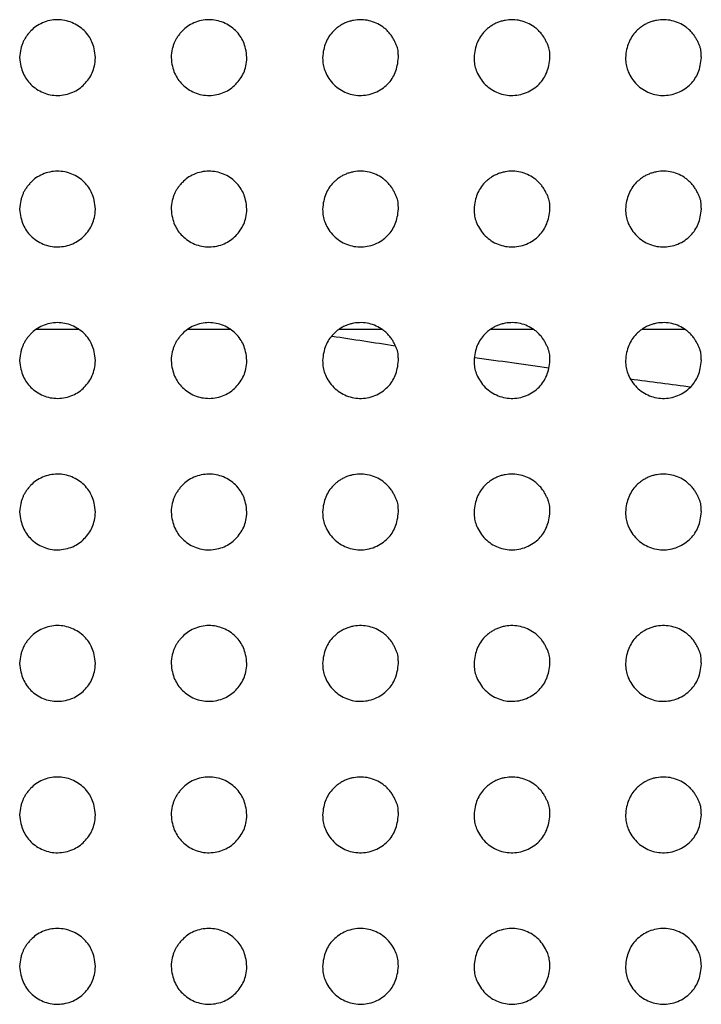
# Model space of a CAD drawing. Units: millimetres. Extents: x 0 to 7000, y 0 to 3600.
# Drawn here: x 1867 to 1876, y 1636 to 1649 of the extents above; entities that cross this region are included whole.
import ezdxf

# ---------------------------------------------------------------- set-up
doc = ezdxf.new("R2010")
doc.units = ezdxf.units.MM
doc.header["$LTSCALE"] = 385
doc.layers.get('0').update_dxf_attribs({"linetype": 'CONTINUOUS'})
doc.layers.add('02___PRT_ALL_AXES', color=7, linetype='CONTINUOUS')

msp = doc.modelspace()

# ---------------------------------------------------------------- linework, layer by layer
at = {"color": 7, "linetype": 'CONTINUOUS'}
for p, q in [((1868.004, 1644.707), (1867.439, 1644.707)), ((1870.004, 1644.707), (1869.439, 1644.707)), ((1872.008, 1644.707), (1871.437, 1644.707)), ((1874.008, 1644.707), (1873.437, 1644.707)), ((1876.008, 1644.707), (1875.437, 1644.707))]:
    msp.add_line(p, q, dxfattribs=at)
for centre, radius, start, end in [((1901.78, 1842.921), 200.623, 261.27496, 261.51567), ((1901.034, 1837.818), 195.466, 261.82323, 262.11219), ((1900.355, 1832.825), 190.427, 262.4345, 262.68009)]:
    msp.add_arc(centre, radius, start, end, dxfattribs=at)
at = {"layer": '02___PRT_ALL_AXES', "color": 7, "linetype": 'CONTINUOUS'}
for points, knots in [([(1868.221, 1648.297), (1868.218, 1648.339), (1868.207, 1648.417), (1868.177, 1648.508), (1868.138, 1648.58), (1868.073, 1648.657), (1868, 1648.716), (1867.912, 1648.763), (1867.818, 1648.791), (1867.72, 1648.801), (1867.618, 1648.79), (1867.521, 1648.759), (1867.432, 1648.709), (1867.38, 1648.663), (1867.337, 1648.615), (1867.307, 1648.575), (1867.282, 1648.537), (1867.265, 1648.501), (1867.249, 1648.46), (1867.232, 1648.396), (1867.224, 1648.34), (1867.221, 1648.298)], [0, 0, 0, 0, 0.062597, 0.125103, 0.18761, 0.250116, 0.312623, 0.37513, 0.437636, 0.500143, 0.56265, 0.625156, 0.687663, 0.750169, 0.781423, 0.812676, 0.843929, 0.875183, 0.906436, 0.937689, 1, 1, 1, 1]), ([(1870.221, 1648.297), (1870.218, 1648.339), (1870.207, 1648.417), (1870.177, 1648.508), (1870.138, 1648.58), (1870.073, 1648.657), (1870, 1648.716), (1869.912, 1648.763), (1869.818, 1648.791), (1869.72, 1648.801), (1869.618, 1648.79), (1869.521, 1648.759), (1869.432, 1648.709), (1869.38, 1648.663), (1869.337, 1648.615), (1869.307, 1648.575), (1869.282, 1648.537), (1869.265, 1648.501), (1869.249, 1648.46), (1869.232, 1648.396), (1869.224, 1648.34), (1869.221, 1648.298)], [0, 0, 0, 0, 0.062597, 0.125103, 0.18761, 0.250116, 0.312623, 0.37513, 0.437636, 0.500143, 0.56265, 0.625156, 0.687663, 0.750169, 0.781423, 0.812676, 0.843929, 0.875183, 0.906436, 0.937689, 1, 1, 1, 1]), ([(1872.222, 1648.299), (1872.221, 1648.317), (1872.221, 1648.35), (1872.218, 1648.392), (1872.209, 1648.428), (1872.194, 1648.467), (1872.175, 1648.508), (1872.154, 1648.549), (1872.127, 1648.592), (1872.092, 1648.635), (1872.054, 1648.672), (1872.002, 1648.714), (1871.929, 1648.756), (1871.835, 1648.788), (1871.734, 1648.801), (1871.647, 1648.794), (1871.579, 1648.778), (1871.531, 1648.761), (1871.485, 1648.74), (1871.44, 1648.712), (1871.399, 1648.681), (1871.35, 1648.636), (1871.303, 1648.577), (1871.26, 1648.496), (1871.233, 1648.406), (1871.224, 1648.334), (1871.221, 1648.296)], [0, 0, 0, 0, 0.030521, 0.061772, 0.093023, 0.124273, 0.155524, 0.186774, 0.218025, 0.249275, 0.280526, 0.311776, 0.374277, 0.436778, 0.499279, 0.561781, 0.593031, 0.624282, 0.655532, 0.686783, 0.718033, 0.749284, 0.811785, 0.874286, 0.936787, 1, 1, 1, 1]), ([(1874.222, 1648.299), (1874.221, 1648.317), (1874.221, 1648.35), (1874.218, 1648.392), (1874.209, 1648.428), (1874.194, 1648.467), (1874.175, 1648.508), (1874.154, 1648.549), (1874.127, 1648.592), (1874.092, 1648.635), (1874.054, 1648.672), (1874.002, 1648.714), (1873.929, 1648.756), (1873.835, 1648.788), (1873.734, 1648.801), (1873.647, 1648.794), (1873.579, 1648.778), (1873.531, 1648.761), (1873.485, 1648.74), (1873.44, 1648.712), (1873.399, 1648.681), (1873.35, 1648.636), (1873.303, 1648.577), (1873.26, 1648.496), (1873.233, 1648.406), (1873.224, 1648.334), (1873.221, 1648.296)], [0, 0, 0, 0, 0.030521, 0.061772, 0.093022, 0.124273, 0.155524, 0.186774, 0.218025, 0.249275, 0.280526, 0.311776, 0.374277, 0.436778, 0.499279, 0.56178, 0.593031, 0.624282, 0.655532, 0.686783, 0.718033, 0.749284, 0.811785, 0.874286, 0.936787, 1, 1, 1, 1]), ([(1876.222, 1648.299), (1876.221, 1648.317), (1876.221, 1648.35), (1876.218, 1648.392), (1876.209, 1648.428), (1876.194, 1648.467), (1876.175, 1648.508), (1876.154, 1648.549), (1876.127, 1648.592), (1876.092, 1648.635), (1876.054, 1648.672), (1876.002, 1648.714), (1875.929, 1648.756), (1875.835, 1648.788), (1875.734, 1648.801), (1875.647, 1648.794), (1875.579, 1648.778), (1875.531, 1648.761), (1875.485, 1648.74), (1875.44, 1648.712), (1875.399, 1648.681), (1875.35, 1648.636), (1875.303, 1648.577), (1875.26, 1648.496), (1875.233, 1648.406), (1875.224, 1648.334), (1875.221, 1648.296)], [0, 0, 0, 0, 0.030521, 0.061772, 0.093022, 0.124273, 0.155524, 0.186774, 0.218025, 0.249275, 0.280526, 0.311776, 0.374277, 0.436778, 0.499279, 0.56178, 0.593031, 0.624282, 0.655532, 0.686783, 0.718033, 0.749284, 0.811785, 0.874286, 0.936787, 1, 1, 1, 1]), ([(1867.221, 1648.298), (1867.227, 1648.214), (1867.258, 1648.083), (1867.359, 1647.937), (1867.526, 1647.823), (1867.722, 1647.784), (1867.932, 1647.829), (1868.08, 1647.937), (1868.192, 1648.094), (1868.216, 1648.214), (1868.221, 1648.297)], [0, 0, 0, 0, 0.125103, 0.250117, 0.375131, 0.500144, 0.625158, 0.750172, 0.875186, 1, 1, 1, 1]), ([(1869.221, 1648.298), (1869.227, 1648.214), (1869.258, 1648.083), (1869.359, 1647.937), (1869.526, 1647.823), (1869.722, 1647.784), (1869.932, 1647.829), (1870.08, 1647.937), (1870.192, 1648.094), (1870.216, 1648.214), (1870.221, 1648.297)], [0, 0, 0, 0, 0.125103, 0.250117, 0.375131, 0.500144, 0.625158, 0.750172, 0.875186, 1, 1, 1, 1]), ([(1871.221, 1648.296), (1871.223, 1648.223), (1871.235, 1648.137), (1871.34, 1647.951), (1871.511, 1647.83), (1871.707, 1647.784), (1871.917, 1647.821), (1872.093, 1647.943), (1872.189, 1648.093), (1872.217, 1648.224), (1872.222, 1648.299)], [0, 0, 0, 0, 0.124271, 0.249274, 0.374276, 0.499279, 0.624282, 0.749285, 0.874288, 1, 1, 1, 1]), ([(1873.221, 1648.296), (1873.223, 1648.223), (1873.235, 1648.137), (1873.34, 1647.951), (1873.511, 1647.83), (1873.707, 1647.784), (1873.917, 1647.821), (1874.093, 1647.943), (1874.189, 1648.093), (1874.217, 1648.224), (1874.222, 1648.299)], [0, 0, 0, 0, 0.124271, 0.249274, 0.374276, 0.499279, 0.624282, 0.749285, 0.874288, 1, 1, 1, 1]), ([(1875.221, 1648.296), (1875.223, 1648.223), (1875.235, 1648.137), (1875.34, 1647.951), (1875.511, 1647.83), (1875.707, 1647.784), (1875.917, 1647.821), (1876.093, 1647.943), (1876.189, 1648.093), (1876.217, 1648.224), (1876.222, 1648.299)], [0, 0, 0, 0, 0.124271, 0.249274, 0.374276, 0.499279, 0.624282, 0.749285, 0.874288, 1, 1, 1, 1]), ([(1868.221, 1646.297), (1868.218, 1646.339), (1868.207, 1646.417), (1868.177, 1646.508), (1868.138, 1646.58), (1868.073, 1646.657), (1868, 1646.716), (1867.912, 1646.763), (1867.818, 1646.791), (1867.72, 1646.801), (1867.618, 1646.79), (1867.521, 1646.759), (1867.432, 1646.709), (1867.38, 1646.663), (1867.337, 1646.615), (1867.307, 1646.575), (1867.282, 1646.537), (1867.265, 1646.501), (1867.249, 1646.46), (1867.232, 1646.396), (1867.224, 1646.34), (1867.221, 1646.298)], [0, 0, 0, 0, 0.062597, 0.125103, 0.18761, 0.250116, 0.312623, 0.37513, 0.437636, 0.500143, 0.56265, 0.625156, 0.687663, 0.750169, 0.781423, 0.812676, 0.843929, 0.875183, 0.906436, 0.937689, 1, 1, 1, 1]), ([(1870.221, 1646.297), (1870.218, 1646.339), (1870.207, 1646.417), (1870.177, 1646.508), (1870.138, 1646.58), (1870.073, 1646.657), (1870, 1646.716), (1869.912, 1646.763), (1869.818, 1646.791), (1869.72, 1646.801), (1869.618, 1646.79), (1869.521, 1646.759), (1869.432, 1646.709), (1869.38, 1646.663), (1869.337, 1646.615), (1869.307, 1646.575), (1869.282, 1646.537), (1869.265, 1646.501), (1869.249, 1646.46), (1869.232, 1646.396), (1869.224, 1646.34), (1869.221, 1646.298)], [0, 0, 0, 0, 0.062597, 0.125103, 0.18761, 0.250116, 0.312623, 0.37513, 0.437636, 0.500143, 0.56265, 0.625156, 0.687663, 0.750169, 0.781423, 0.812676, 0.843929, 0.875183, 0.906436, 0.937689, 1, 1, 1, 1]), ([(1872.222, 1646.299), (1872.221, 1646.317), (1872.221, 1646.35), (1872.218, 1646.392), (1872.209, 1646.428), (1872.194, 1646.467), (1872.175, 1646.508), (1872.154, 1646.549), (1872.127, 1646.592), (1872.092, 1646.635), (1872.054, 1646.672), (1872.002, 1646.714), (1871.929, 1646.756), (1871.835, 1646.788), (1871.734, 1646.801), (1871.647, 1646.794), (1871.579, 1646.778), (1871.531, 1646.761), (1871.485, 1646.74), (1871.44, 1646.712), (1871.399, 1646.681), (1871.35, 1646.636), (1871.303, 1646.577), (1871.26, 1646.496), (1871.233, 1646.406), (1871.224, 1646.334), (1871.221, 1646.296)], [0, 0, 0, 0, 0.030521, 0.061772, 0.093023, 0.124273, 0.155524, 0.186774, 0.218025, 0.249275, 0.280526, 0.311776, 0.374277, 0.436778, 0.499279, 0.561781, 0.593031, 0.624282, 0.655532, 0.686783, 0.718033, 0.749284, 0.811785, 0.874286, 0.936787, 1, 1, 1, 1]), ([(1874.222, 1646.299), (1874.221, 1646.317), (1874.221, 1646.35), (1874.218, 1646.392), (1874.209, 1646.428), (1874.194, 1646.467), (1874.175, 1646.508), (1874.154, 1646.549), (1874.127, 1646.592), (1874.092, 1646.635), (1874.054, 1646.672), (1874.002, 1646.714), (1873.929, 1646.756), (1873.835, 1646.788), (1873.734, 1646.801), (1873.647, 1646.794), (1873.579, 1646.778), (1873.531, 1646.761), (1873.485, 1646.74), (1873.44, 1646.712), (1873.399, 1646.681), (1873.35, 1646.636), (1873.303, 1646.577), (1873.26, 1646.496), (1873.233, 1646.406), (1873.224, 1646.334), (1873.221, 1646.296)], [0, 0, 0, 0, 0.030521, 0.061772, 0.093022, 0.124273, 0.155524, 0.186774, 0.218025, 0.249275, 0.280526, 0.311776, 0.374277, 0.436778, 0.499279, 0.56178, 0.593031, 0.624282, 0.655532, 0.686783, 0.718033, 0.749284, 0.811785, 0.874286, 0.936787, 1, 1, 1, 1]), ([(1876.222, 1646.299), (1876.221, 1646.317), (1876.221, 1646.35), (1876.218, 1646.392), (1876.209, 1646.428), (1876.194, 1646.467), (1876.175, 1646.508), (1876.154, 1646.549), (1876.127, 1646.592), (1876.092, 1646.635), (1876.054, 1646.672), (1876.002, 1646.714), (1875.929, 1646.756), (1875.835, 1646.788), (1875.734, 1646.801), (1875.647, 1646.794), (1875.579, 1646.778), (1875.531, 1646.761), (1875.485, 1646.74), (1875.44, 1646.712), (1875.399, 1646.681), (1875.35, 1646.636), (1875.303, 1646.577), (1875.26, 1646.496), (1875.233, 1646.406), (1875.224, 1646.334), (1875.221, 1646.296)], [0, 0, 0, 0, 0.030521, 0.061772, 0.093022, 0.124273, 0.155524, 0.186774, 0.218025, 0.249275, 0.280526, 0.311776, 0.374277, 0.436778, 0.499279, 0.56178, 0.593031, 0.624282, 0.655532, 0.686783, 0.718033, 0.749284, 0.811785, 0.874286, 0.936787, 1, 1, 1, 1]), ([(1867.221, 1646.298), (1867.227, 1646.214), (1867.258, 1646.083), (1867.359, 1645.937), (1867.526, 1645.823), (1867.722, 1645.784), (1867.932, 1645.829), (1868.08, 1645.937), (1868.192, 1646.094), (1868.216, 1646.214), (1868.221, 1646.297)], [0, 0, 0, 0, 0.125103, 0.250117, 0.375131, 0.500144, 0.625158, 0.750172, 0.875186, 1, 1, 1, 1]), ([(1869.221, 1646.298), (1869.227, 1646.214), (1869.258, 1646.083), (1869.359, 1645.937), (1869.526, 1645.823), (1869.722, 1645.784), (1869.932, 1645.829), (1870.08, 1645.937), (1870.192, 1646.094), (1870.216, 1646.214), (1870.221, 1646.297)], [0, 0, 0, 0, 0.125103, 0.250117, 0.375131, 0.500144, 0.625158, 0.750172, 0.875186, 1, 1, 1, 1]), ([(1871.221, 1646.296), (1871.223, 1646.223), (1871.235, 1646.137), (1871.34, 1645.951), (1871.511, 1645.83), (1871.707, 1645.784), (1871.917, 1645.821), (1872.093, 1645.943), (1872.189, 1646.093), (1872.217, 1646.224), (1872.222, 1646.299)], [0, 0, 0, 0, 0.124271, 0.249274, 0.374276, 0.499279, 0.624282, 0.749285, 0.874288, 1, 1, 1, 1]), ([(1873.221, 1646.296), (1873.223, 1646.223), (1873.235, 1646.137), (1873.34, 1645.951), (1873.511, 1645.83), (1873.707, 1645.784), (1873.917, 1645.821), (1874.093, 1645.943), (1874.189, 1646.093), (1874.217, 1646.224), (1874.222, 1646.299)], [0, 0, 0, 0, 0.124271, 0.249274, 0.374276, 0.499279, 0.624282, 0.749285, 0.874288, 1, 1, 1, 1]), ([(1875.221, 1646.296), (1875.223, 1646.223), (1875.235, 1646.137), (1875.34, 1645.951), (1875.511, 1645.83), (1875.707, 1645.784), (1875.917, 1645.821), (1876.093, 1645.943), (1876.189, 1646.093), (1876.217, 1646.224), (1876.222, 1646.299)], [0, 0, 0, 0, 0.124271, 0.249274, 0.374276, 0.499279, 0.624282, 0.749285, 0.874288, 1, 1, 1, 1]), ([(1868.221, 1644.297), (1868.218, 1644.339), (1868.207, 1644.417), (1868.177, 1644.508), (1868.138, 1644.58), (1868.073, 1644.657), (1868, 1644.716), (1867.912, 1644.763), (1867.818, 1644.791), (1867.72, 1644.801), (1867.618, 1644.79), (1867.521, 1644.759), (1867.432, 1644.709), (1867.38, 1644.663), (1867.337, 1644.615), (1867.307, 1644.575), (1867.282, 1644.537), (1867.265, 1644.501), (1867.249, 1644.46), (1867.232, 1644.396), (1867.224, 1644.34), (1867.221, 1644.298)], [0, 0, 0, 0, 0.062597, 0.125103, 0.18761, 0.250116, 0.312623, 0.37513, 0.437636, 0.500143, 0.56265, 0.625156, 0.687663, 0.750169, 0.781423, 0.812676, 0.843929, 0.875183, 0.906436, 0.937689, 1, 1, 1, 1]), ([(1870.221, 1644.297), (1870.218, 1644.339), (1870.207, 1644.417), (1870.177, 1644.508), (1870.138, 1644.58), (1870.073, 1644.657), (1870, 1644.716), (1869.912, 1644.763), (1869.818, 1644.791), (1869.72, 1644.801), (1869.618, 1644.79), (1869.521, 1644.759), (1869.432, 1644.709), (1869.38, 1644.663), (1869.337, 1644.615), (1869.307, 1644.575), (1869.282, 1644.537), (1869.265, 1644.501), (1869.249, 1644.46), (1869.232, 1644.396), (1869.224, 1644.34), (1869.221, 1644.298)], [0, 0, 0, 0, 0.062597, 0.125103, 0.18761, 0.250116, 0.312623, 0.37513, 0.437636, 0.500143, 0.56265, 0.625156, 0.687663, 0.750169, 0.781423, 0.812676, 0.843929, 0.875183, 0.906436, 0.937689, 1, 1, 1, 1]), ([(1872.222, 1644.299), (1872.221, 1644.317), (1872.221, 1644.35), (1872.218, 1644.392), (1872.209, 1644.428), (1872.194, 1644.467), (1872.175, 1644.508), (1872.154, 1644.549), (1872.127, 1644.592), (1872.092, 1644.635), (1872.054, 1644.672), (1872.002, 1644.714), (1871.929, 1644.756), (1871.835, 1644.788), (1871.734, 1644.801), (1871.647, 1644.794), (1871.579, 1644.778), (1871.531, 1644.761), (1871.485, 1644.74), (1871.44, 1644.712), (1871.399, 1644.681), (1871.35, 1644.636), (1871.303, 1644.577), (1871.26, 1644.496), (1871.233, 1644.406), (1871.224, 1644.334), (1871.221, 1644.296)], [0, 0, 0, 0, 0.030521, 0.061772, 0.093023, 0.124273, 0.155524, 0.186774, 0.218025, 0.249275, 0.280526, 0.311776, 0.374277, 0.436778, 0.499279, 0.561781, 0.593031, 0.624282, 0.655532, 0.686783, 0.718033, 0.749284, 0.811785, 0.874286, 0.936787, 1, 1, 1, 1]), ([(1874.222, 1644.299), (1874.221, 1644.317), (1874.221, 1644.35), (1874.218, 1644.392), (1874.209, 1644.428), (1874.194, 1644.467), (1874.175, 1644.508), (1874.154, 1644.549), (1874.127, 1644.592), (1874.092, 1644.635), (1874.054, 1644.672), (1874.002, 1644.714), (1873.929, 1644.756), (1873.835, 1644.788), (1873.734, 1644.801), (1873.647, 1644.794), (1873.579, 1644.778), (1873.531, 1644.761), (1873.485, 1644.74), (1873.44, 1644.712), (1873.399, 1644.681), (1873.35, 1644.636), (1873.303, 1644.577), (1873.26, 1644.496), (1873.233, 1644.406), (1873.224, 1644.334), (1873.221, 1644.296)], [0, 0, 0, 0, 0.030521, 0.061772, 0.093022, 0.124273, 0.155524, 0.186774, 0.218025, 0.249275, 0.280526, 0.311776, 0.374277, 0.436778, 0.499279, 0.56178, 0.593031, 0.624282, 0.655532, 0.686783, 0.718033, 0.749284, 0.811785, 0.874286, 0.936787, 1, 1, 1, 1]), ([(1876.222, 1644.299), (1876.221, 1644.317), (1876.221, 1644.35), (1876.218, 1644.392), (1876.209, 1644.428), (1876.194, 1644.467), (1876.175, 1644.508), (1876.154, 1644.549), (1876.127, 1644.592), (1876.092, 1644.635), (1876.054, 1644.672), (1876.002, 1644.714), (1875.929, 1644.756), (1875.835, 1644.788), (1875.734, 1644.801), (1875.647, 1644.794), (1875.579, 1644.778), (1875.531, 1644.761), (1875.485, 1644.74), (1875.44, 1644.712), (1875.399, 1644.681), (1875.35, 1644.636), (1875.303, 1644.577), (1875.26, 1644.496), (1875.233, 1644.406), (1875.224, 1644.334), (1875.221, 1644.296)], [0, 0, 0, 0, 0.030521, 0.061772, 0.093022, 0.124273, 0.155524, 0.186774, 0.218025, 0.249275, 0.280526, 0.311776, 0.374277, 0.436778, 0.499279, 0.56178, 0.593031, 0.624282, 0.655532, 0.686783, 0.718033, 0.749284, 0.811785, 0.874286, 0.936787, 1, 1, 1, 1]), ([(1867.221, 1644.298), (1867.227, 1644.214), (1867.258, 1644.083), (1867.359, 1643.937), (1867.526, 1643.823), (1867.722, 1643.784), (1867.932, 1643.829), (1868.08, 1643.937), (1868.192, 1644.094), (1868.216, 1644.214), (1868.221, 1644.297)], [0, 0, 0, 0, 0.125103, 0.250117, 0.375131, 0.500144, 0.625158, 0.750172, 0.875186, 1, 1, 1, 1]), ([(1869.221, 1644.298), (1869.227, 1644.214), (1869.258, 1644.083), (1869.359, 1643.937), (1869.526, 1643.823), (1869.722, 1643.784), (1869.932, 1643.829), (1870.08, 1643.937), (1870.192, 1644.094), (1870.216, 1644.214), (1870.221, 1644.297)], [0, 0, 0, 0, 0.125103, 0.250117, 0.375131, 0.500144, 0.625158, 0.750172, 0.875186, 1, 1, 1, 1]), ([(1871.221, 1644.296), (1871.223, 1644.223), (1871.235, 1644.137), (1871.34, 1643.951), (1871.511, 1643.83), (1871.707, 1643.784), (1871.917, 1643.821), (1872.093, 1643.943), (1872.189, 1644.093), (1872.217, 1644.224), (1872.222, 1644.299)], [0, 0, 0, 0, 0.124271, 0.249274, 0.374276, 0.499279, 0.624282, 0.749285, 0.874288, 1, 1, 1, 1]), ([(1873.221, 1644.296), (1873.223, 1644.223), (1873.235, 1644.137), (1873.34, 1643.951), (1873.511, 1643.83), (1873.707, 1643.784), (1873.917, 1643.821), (1874.093, 1643.943), (1874.189, 1644.093), (1874.217, 1644.224), (1874.222, 1644.299)], [0, 0, 0, 0, 0.124271, 0.249274, 0.374276, 0.499279, 0.624282, 0.749285, 0.874288, 1, 1, 1, 1]), ([(1875.221, 1644.296), (1875.223, 1644.223), (1875.235, 1644.137), (1875.34, 1643.951), (1875.511, 1643.83), (1875.707, 1643.784), (1875.917, 1643.821), (1876.093, 1643.943), (1876.189, 1644.093), (1876.217, 1644.224), (1876.222, 1644.299)], [0, 0, 0, 0, 0.124271, 0.249274, 0.374276, 0.499279, 0.624282, 0.749285, 0.874288, 1, 1, 1, 1]), ([(1868.221, 1642.297), (1868.218, 1642.339), (1868.207, 1642.417), (1868.177, 1642.508), (1868.138, 1642.58), (1868.073, 1642.657), (1868, 1642.716), (1867.912, 1642.763), (1867.818, 1642.791), (1867.72, 1642.801), (1867.618, 1642.79), (1867.521, 1642.759), (1867.432, 1642.709), (1867.38, 1642.663), (1867.337, 1642.615), (1867.307, 1642.575), (1867.282, 1642.537), (1867.265, 1642.501), (1867.249, 1642.46), (1867.232, 1642.396), (1867.224, 1642.34), (1867.221, 1642.298)], [0, 0, 0, 0, 0.062597, 0.125103, 0.18761, 0.250116, 0.312623, 0.37513, 0.437636, 0.500143, 0.56265, 0.625156, 0.687663, 0.750169, 0.781423, 0.812676, 0.843929, 0.875183, 0.906436, 0.937689, 1, 1, 1, 1]), ([(1870.221, 1642.297), (1870.218, 1642.339), (1870.207, 1642.417), (1870.177, 1642.508), (1870.138, 1642.58), (1870.073, 1642.657), (1870, 1642.716), (1869.912, 1642.763), (1869.818, 1642.791), (1869.72, 1642.801), (1869.618, 1642.79), (1869.521, 1642.759), (1869.432, 1642.709), (1869.38, 1642.663), (1869.337, 1642.615), (1869.307, 1642.575), (1869.282, 1642.537), (1869.265, 1642.501), (1869.249, 1642.46), (1869.232, 1642.396), (1869.224, 1642.34), (1869.221, 1642.298)], [0, 0, 0, 0, 0.062597, 0.125103, 0.18761, 0.250116, 0.312623, 0.37513, 0.437636, 0.500143, 0.56265, 0.625156, 0.687663, 0.750169, 0.781423, 0.812676, 0.843929, 0.875183, 0.906436, 0.937689, 1, 1, 1, 1]), ([(1872.222, 1642.299), (1872.221, 1642.317), (1872.221, 1642.35), (1872.218, 1642.392), (1872.209, 1642.428), (1872.194, 1642.467), (1872.175, 1642.508), (1872.154, 1642.549), (1872.127, 1642.592), (1872.092, 1642.635), (1872.054, 1642.672), (1872.002, 1642.714), (1871.929, 1642.756), (1871.835, 1642.788), (1871.734, 1642.801), (1871.647, 1642.794), (1871.579, 1642.778), (1871.531, 1642.761), (1871.485, 1642.74), (1871.44, 1642.712), (1871.399, 1642.681), (1871.35, 1642.636), (1871.303, 1642.577), (1871.26, 1642.496), (1871.233, 1642.406), (1871.224, 1642.334), (1871.221, 1642.296)], [0, 0, 0, 0, 0.030521, 0.061772, 0.093023, 0.124273, 0.155524, 0.186774, 0.218025, 0.249275, 0.280526, 0.311776, 0.374277, 0.436778, 0.499279, 0.561781, 0.593031, 0.624282, 0.655532, 0.686783, 0.718033, 0.749284, 0.811785, 0.874286, 0.936787, 1, 1, 1, 1]), ([(1874.222, 1642.299), (1874.221, 1642.317), (1874.221, 1642.35), (1874.218, 1642.392), (1874.209, 1642.428), (1874.194, 1642.467), (1874.175, 1642.508), (1874.154, 1642.549), (1874.127, 1642.592), (1874.092, 1642.635), (1874.054, 1642.672), (1874.002, 1642.714), (1873.929, 1642.756), (1873.835, 1642.788), (1873.734, 1642.801), (1873.647, 1642.794), (1873.579, 1642.778), (1873.531, 1642.761), (1873.485, 1642.74), (1873.44, 1642.712), (1873.399, 1642.681), (1873.35, 1642.636), (1873.303, 1642.577), (1873.26, 1642.496), (1873.233, 1642.406), (1873.224, 1642.334), (1873.221, 1642.296)], [0, 0, 0, 0, 0.030521, 0.061772, 0.093022, 0.124273, 0.155524, 0.186774, 0.218025, 0.249275, 0.280526, 0.311776, 0.374277, 0.436778, 0.499279, 0.56178, 0.593031, 0.624282, 0.655532, 0.686783, 0.718033, 0.749284, 0.811785, 0.874286, 0.936787, 1, 1, 1, 1]), ([(1876.222, 1642.299), (1876.221, 1642.317), (1876.221, 1642.35), (1876.218, 1642.392), (1876.209, 1642.428), (1876.194, 1642.467), (1876.175, 1642.508), (1876.154, 1642.549), (1876.127, 1642.592), (1876.092, 1642.635), (1876.054, 1642.672), (1876.002, 1642.714), (1875.929, 1642.756), (1875.835, 1642.788), (1875.734, 1642.801), (1875.647, 1642.794), (1875.579, 1642.778), (1875.531, 1642.761), (1875.485, 1642.74), (1875.44, 1642.712), (1875.399, 1642.681), (1875.35, 1642.636), (1875.303, 1642.577), (1875.26, 1642.496), (1875.233, 1642.406), (1875.224, 1642.334), (1875.221, 1642.296)], [0, 0, 0, 0, 0.030521, 0.061772, 0.093022, 0.124273, 0.155524, 0.186774, 0.218025, 0.249275, 0.280526, 0.311776, 0.374277, 0.436778, 0.499279, 0.56178, 0.593031, 0.624282, 0.655532, 0.686783, 0.718033, 0.749284, 0.811785, 0.874286, 0.936787, 1, 1, 1, 1]), ([(1867.221, 1642.298), (1867.227, 1642.214), (1867.258, 1642.083), (1867.359, 1641.937), (1867.526, 1641.823), (1867.722, 1641.784), (1867.932, 1641.829), (1868.08, 1641.937), (1868.192, 1642.094), (1868.216, 1642.214), (1868.221, 1642.297)], [0, 0, 0, 0, 0.125103, 0.250117, 0.375131, 0.500144, 0.625158, 0.750172, 0.875186, 1, 1, 1, 1]), ([(1869.221, 1642.298), (1869.227, 1642.214), (1869.258, 1642.083), (1869.359, 1641.937), (1869.526, 1641.823), (1869.722, 1641.784), (1869.932, 1641.829), (1870.08, 1641.937), (1870.192, 1642.094), (1870.216, 1642.214), (1870.221, 1642.297)], [0, 0, 0, 0, 0.125103, 0.250117, 0.375131, 0.500144, 0.625158, 0.750172, 0.875186, 1, 1, 1, 1]), ([(1871.221, 1642.296), (1871.223, 1642.223), (1871.235, 1642.137), (1871.34, 1641.951), (1871.511, 1641.83), (1871.707, 1641.784), (1871.917, 1641.821), (1872.093, 1641.943), (1872.189, 1642.093), (1872.217, 1642.224), (1872.222, 1642.299)], [0, 0, 0, 0, 0.124271, 0.249274, 0.374276, 0.499279, 0.624282, 0.749285, 0.874288, 1, 1, 1, 1]), ([(1873.221, 1642.296), (1873.223, 1642.223), (1873.235, 1642.137), (1873.34, 1641.951), (1873.511, 1641.83), (1873.707, 1641.784), (1873.917, 1641.821), (1874.093, 1641.943), (1874.189, 1642.093), (1874.217, 1642.224), (1874.222, 1642.299)], [0, 0, 0, 0, 0.124271, 0.249274, 0.374276, 0.499279, 0.624282, 0.749285, 0.874288, 1, 1, 1, 1]), ([(1875.221, 1642.296), (1875.223, 1642.223), (1875.235, 1642.137), (1875.34, 1641.951), (1875.511, 1641.83), (1875.707, 1641.784), (1875.917, 1641.821), (1876.093, 1641.943), (1876.189, 1642.093), (1876.217, 1642.224), (1876.222, 1642.299)], [0, 0, 0, 0, 0.124271, 0.249274, 0.374276, 0.499279, 0.624282, 0.749285, 0.874288, 1, 1, 1, 1]), ([(1868.221, 1640.297), (1868.218, 1640.339), (1868.207, 1640.417), (1868.177, 1640.508), (1868.138, 1640.58), (1868.073, 1640.657), (1868, 1640.716), (1867.912, 1640.763), (1867.818, 1640.791), (1867.72, 1640.801), (1867.618, 1640.79), (1867.521, 1640.759), (1867.432, 1640.709), (1867.38, 1640.663), (1867.337, 1640.615), (1867.307, 1640.575), (1867.282, 1640.537), (1867.265, 1640.501), (1867.249, 1640.46), (1867.232, 1640.396), (1867.224, 1640.34), (1867.221, 1640.298)], [0, 0, 0, 0, 0.062597, 0.125103, 0.18761, 0.250116, 0.312623, 0.37513, 0.437636, 0.500143, 0.56265, 0.625156, 0.687663, 0.750169, 0.781423, 0.812676, 0.843929, 0.875183, 0.906436, 0.937689, 1, 1, 1, 1]), ([(1870.221, 1640.297), (1870.218, 1640.339), (1870.207, 1640.417), (1870.177, 1640.508), (1870.138, 1640.58), (1870.073, 1640.657), (1870, 1640.716), (1869.912, 1640.763), (1869.818, 1640.791), (1869.72, 1640.801), (1869.618, 1640.79), (1869.521, 1640.759), (1869.432, 1640.709), (1869.38, 1640.663), (1869.337, 1640.615), (1869.307, 1640.575), (1869.282, 1640.537), (1869.265, 1640.501), (1869.249, 1640.46), (1869.232, 1640.396), (1869.224, 1640.34), (1869.221, 1640.298)], [0, 0, 0, 0, 0.062597, 0.125103, 0.18761, 0.250116, 0.312623, 0.37513, 0.437636, 0.500143, 0.56265, 0.625156, 0.687663, 0.750169, 0.781423, 0.812676, 0.843929, 0.875183, 0.906436, 0.937689, 1, 1, 1, 1]), ([(1872.222, 1640.299), (1872.221, 1640.317), (1872.221, 1640.35), (1872.218, 1640.392), (1872.209, 1640.428), (1872.194, 1640.467), (1872.175, 1640.508), (1872.154, 1640.549), (1872.127, 1640.592), (1872.092, 1640.635), (1872.054, 1640.672), (1872.002, 1640.714), (1871.929, 1640.756), (1871.835, 1640.788), (1871.734, 1640.801), (1871.647, 1640.794), (1871.579, 1640.778), (1871.531, 1640.761), (1871.485, 1640.74), (1871.44, 1640.712), (1871.399, 1640.681), (1871.35, 1640.636), (1871.303, 1640.577), (1871.26, 1640.496), (1871.233, 1640.406), (1871.224, 1640.334), (1871.221, 1640.296)], [0, 0, 0, 0, 0.030521, 0.061772, 0.093023, 0.124273, 0.155524, 0.186774, 0.218025, 0.249275, 0.280526, 0.311776, 0.374277, 0.436778, 0.499279, 0.561781, 0.593031, 0.624282, 0.655532, 0.686783, 0.718033, 0.749284, 0.811785, 0.874286, 0.936787, 1, 1, 1, 1]), ([(1874.222, 1640.299), (1874.221, 1640.317), (1874.221, 1640.35), (1874.218, 1640.392), (1874.209, 1640.428), (1874.194, 1640.467), (1874.175, 1640.508), (1874.154, 1640.549), (1874.127, 1640.592), (1874.092, 1640.635), (1874.054, 1640.672), (1874.002, 1640.714), (1873.929, 1640.756), (1873.835, 1640.788), (1873.734, 1640.801), (1873.647, 1640.794), (1873.579, 1640.778), (1873.531, 1640.761), (1873.485, 1640.74), (1873.44, 1640.712), (1873.399, 1640.681), (1873.35, 1640.636), (1873.303, 1640.577), (1873.26, 1640.496), (1873.233, 1640.406), (1873.224, 1640.334), (1873.221, 1640.296)], [0, 0, 0, 0, 0.030521, 0.061772, 0.093022, 0.124273, 0.155524, 0.186774, 0.218025, 0.249275, 0.280526, 0.311776, 0.374277, 0.436778, 0.499279, 0.56178, 0.593031, 0.624282, 0.655532, 0.686783, 0.718033, 0.749284, 0.811785, 0.874286, 0.936787, 1, 1, 1, 1]), ([(1876.222, 1640.299), (1876.221, 1640.317), (1876.221, 1640.35), (1876.218, 1640.392), (1876.209, 1640.428), (1876.194, 1640.467), (1876.175, 1640.508), (1876.154, 1640.549), (1876.127, 1640.592), (1876.092, 1640.635), (1876.054, 1640.672), (1876.002, 1640.714), (1875.929, 1640.756), (1875.835, 1640.788), (1875.734, 1640.801), (1875.647, 1640.794), (1875.579, 1640.778), (1875.531, 1640.761), (1875.485, 1640.74), (1875.44, 1640.712), (1875.399, 1640.681), (1875.35, 1640.636), (1875.303, 1640.577), (1875.26, 1640.496), (1875.233, 1640.406), (1875.224, 1640.334), (1875.221, 1640.296)], [0, 0, 0, 0, 0.030521, 0.061772, 0.093022, 0.124273, 0.155524, 0.186774, 0.218025, 0.249275, 0.280526, 0.311776, 0.374277, 0.436778, 0.499279, 0.56178, 0.593031, 0.624282, 0.655532, 0.686783, 0.718033, 0.749284, 0.811785, 0.874286, 0.936787, 1, 1, 1, 1]), ([(1867.221, 1640.298), (1867.227, 1640.214), (1867.258, 1640.083), (1867.359, 1639.937), (1867.526, 1639.823), (1867.722, 1639.784), (1867.932, 1639.829), (1868.08, 1639.937), (1868.192, 1640.094), (1868.216, 1640.214), (1868.221, 1640.297)], [0, 0, 0, 0, 0.125103, 0.250117, 0.375131, 0.500144, 0.625158, 0.750172, 0.875186, 1, 1, 1, 1]), ([(1869.221, 1640.298), (1869.227, 1640.214), (1869.258, 1640.083), (1869.359, 1639.937), (1869.526, 1639.823), (1869.722, 1639.784), (1869.932, 1639.829), (1870.08, 1639.937), (1870.192, 1640.094), (1870.216, 1640.214), (1870.221, 1640.297)], [0, 0, 0, 0, 0.125103, 0.250117, 0.375131, 0.500144, 0.625158, 0.750172, 0.875186, 1, 1, 1, 1]), ([(1871.221, 1640.296), (1871.223, 1640.223), (1871.235, 1640.137), (1871.34, 1639.951), (1871.511, 1639.83), (1871.707, 1639.784), (1871.917, 1639.821), (1872.093, 1639.943), (1872.189, 1640.093), (1872.217, 1640.224), (1872.222, 1640.299)], [0, 0, 0, 0, 0.124271, 0.249274, 0.374276, 0.499279, 0.624282, 0.749285, 0.874288, 1, 1, 1, 1]), ([(1873.221, 1640.296), (1873.223, 1640.223), (1873.235, 1640.137), (1873.34, 1639.951), (1873.511, 1639.83), (1873.707, 1639.784), (1873.917, 1639.821), (1874.093, 1639.943), (1874.189, 1640.093), (1874.217, 1640.224), (1874.222, 1640.299)], [0, 0, 0, 0, 0.124271, 0.249274, 0.374276, 0.499279, 0.624282, 0.749285, 0.874288, 1, 1, 1, 1]), ([(1875.221, 1640.296), (1875.223, 1640.223), (1875.235, 1640.137), (1875.34, 1639.951), (1875.511, 1639.83), (1875.707, 1639.784), (1875.917, 1639.821), (1876.093, 1639.943), (1876.189, 1640.093), (1876.217, 1640.224), (1876.222, 1640.299)], [0, 0, 0, 0, 0.124271, 0.249274, 0.374276, 0.499279, 0.624282, 0.749285, 0.874288, 1, 1, 1, 1]), ([(1868.221, 1638.297), (1868.218, 1638.34), (1868.207, 1638.417), (1868.177, 1638.508), (1868.138, 1638.58), (1868.073, 1638.657), (1868, 1638.716), (1867.912, 1638.763), (1867.818, 1638.791), (1867.72, 1638.801), (1867.618, 1638.79), (1867.521, 1638.76), (1867.432, 1638.709), (1867.38, 1638.663), (1867.337, 1638.615), (1867.307, 1638.576), (1867.282, 1638.537), (1867.265, 1638.501), (1867.249, 1638.46), (1867.232, 1638.397), (1867.224, 1638.34), (1867.221, 1638.298)], [0, 0, 0, 0, 0.062597, 0.125103, 0.18761, 0.250116, 0.312623, 0.37513, 0.437636, 0.500143, 0.56265, 0.625156, 0.687663, 0.750169, 0.781423, 0.812676, 0.843929, 0.875183, 0.906436, 0.937689, 1, 1, 1, 1]), ([(1870.221, 1638.297), (1870.218, 1638.34), (1870.207, 1638.417), (1870.177, 1638.508), (1870.138, 1638.58), (1870.073, 1638.657), (1870, 1638.716), (1869.912, 1638.763), (1869.818, 1638.791), (1869.72, 1638.801), (1869.618, 1638.79), (1869.521, 1638.76), (1869.432, 1638.709), (1869.38, 1638.663), (1869.337, 1638.615), (1869.307, 1638.576), (1869.282, 1638.537), (1869.265, 1638.501), (1869.249, 1638.46), (1869.232, 1638.397), (1869.224, 1638.34), (1869.221, 1638.298)], [0, 0, 0, 0, 0.062597, 0.125103, 0.18761, 0.250116, 0.312623, 0.37513, 0.437636, 0.500143, 0.56265, 0.625156, 0.687663, 0.750169, 0.781423, 0.812676, 0.843929, 0.875183, 0.906436, 0.937689, 1, 1, 1, 1]), ([(1872.222, 1638.299), (1872.221, 1638.317), (1872.221, 1638.35), (1872.218, 1638.392), (1872.209, 1638.428), (1872.194, 1638.468), (1872.175, 1638.508), (1872.154, 1638.549), (1872.127, 1638.592), (1872.092, 1638.635), (1872.054, 1638.672), (1872.002, 1638.714), (1871.929, 1638.756), (1871.835, 1638.788), (1871.734, 1638.801), (1871.647, 1638.794), (1871.579, 1638.778), (1871.531, 1638.761), (1871.485, 1638.74), (1871.44, 1638.712), (1871.399, 1638.681), (1871.35, 1638.637), (1871.303, 1638.577), (1871.26, 1638.496), (1871.233, 1638.406), (1871.224, 1638.334), (1871.221, 1638.296)], [0, 0, 0, 0, 0.030521, 0.061772, 0.093023, 0.124273, 0.155524, 0.186774, 0.218025, 0.249275, 0.280526, 0.311776, 0.374277, 0.436778, 0.499279, 0.561781, 0.593031, 0.624282, 0.655532, 0.686783, 0.718033, 0.749284, 0.811785, 0.874286, 0.936787, 1, 1, 1, 1]), ([(1874.222, 1638.299), (1874.221, 1638.317), (1874.221, 1638.35), (1874.218, 1638.392), (1874.209, 1638.428), (1874.194, 1638.468), (1874.175, 1638.508), (1874.154, 1638.549), (1874.127, 1638.592), (1874.092, 1638.635), (1874.054, 1638.672), (1874.002, 1638.714), (1873.929, 1638.756), (1873.835, 1638.788), (1873.734, 1638.801), (1873.647, 1638.794), (1873.579, 1638.778), (1873.531, 1638.761), (1873.485, 1638.74), (1873.44, 1638.712), (1873.399, 1638.681), (1873.35, 1638.637), (1873.303, 1638.577), (1873.26, 1638.496), (1873.233, 1638.406), (1873.224, 1638.334), (1873.221, 1638.296)], [0, 0, 0, 0, 0.030521, 0.061772, 0.093022, 0.124273, 0.155524, 0.186774, 0.218025, 0.249275, 0.280526, 0.311776, 0.374277, 0.436778, 0.499279, 0.56178, 0.593031, 0.624282, 0.655532, 0.686783, 0.718033, 0.749284, 0.811785, 0.874286, 0.936787, 1, 1, 1, 1]), ([(1876.222, 1638.299), (1876.221, 1638.317), (1876.221, 1638.35), (1876.218, 1638.392), (1876.209, 1638.428), (1876.194, 1638.468), (1876.175, 1638.508), (1876.154, 1638.549), (1876.127, 1638.592), (1876.092, 1638.635), (1876.054, 1638.672), (1876.002, 1638.714), (1875.929, 1638.756), (1875.835, 1638.788), (1875.734, 1638.801), (1875.647, 1638.794), (1875.579, 1638.778), (1875.531, 1638.761), (1875.485, 1638.74), (1875.44, 1638.712), (1875.399, 1638.681), (1875.35, 1638.637), (1875.303, 1638.577), (1875.26, 1638.496), (1875.233, 1638.406), (1875.224, 1638.334), (1875.221, 1638.296)], [0, 0, 0, 0, 0.030521, 0.061772, 0.093022, 0.124273, 0.155524, 0.186774, 0.218025, 0.249275, 0.280526, 0.311776, 0.374277, 0.436778, 0.499279, 0.56178, 0.593031, 0.624282, 0.655532, 0.686783, 0.718033, 0.749284, 0.811785, 0.874286, 0.936787, 1, 1, 1, 1]), ([(1867.221, 1638.298), (1867.227, 1638.214), (1867.258, 1638.083), (1867.359, 1637.937), (1867.526, 1637.823), (1867.722, 1637.784), (1867.932, 1637.829), (1868.08, 1637.938), (1868.192, 1638.094), (1868.216, 1638.214), (1868.221, 1638.297)], [0, 0, 0, 0, 0.125103, 0.250117, 0.375131, 0.500144, 0.625158, 0.750172, 0.875186, 1, 1, 1, 1]), ([(1869.221, 1638.298), (1869.227, 1638.214), (1869.258, 1638.083), (1869.359, 1637.937), (1869.526, 1637.823), (1869.722, 1637.784), (1869.932, 1637.829), (1870.08, 1637.938), (1870.192, 1638.094), (1870.216, 1638.214), (1870.221, 1638.297)], [0, 0, 0, 0, 0.125103, 0.250117, 0.375131, 0.500144, 0.625158, 0.750172, 0.875186, 1, 1, 1, 1]), ([(1871.221, 1638.296), (1871.223, 1638.223), (1871.235, 1638.137), (1871.34, 1637.951), (1871.511, 1637.83), (1871.707, 1637.784), (1871.917, 1637.821), (1872.093, 1637.943), (1872.189, 1638.093), (1872.217, 1638.224), (1872.222, 1638.299)], [0, 0, 0, 0, 0.124271, 0.249274, 0.374276, 0.499279, 0.624282, 0.749285, 0.874288, 1, 1, 1, 1]), ([(1873.221, 1638.296), (1873.223, 1638.223), (1873.235, 1638.137), (1873.34, 1637.951), (1873.511, 1637.83), (1873.707, 1637.784), (1873.917, 1637.821), (1874.093, 1637.943), (1874.189, 1638.093), (1874.217, 1638.224), (1874.222, 1638.299)], [0, 0, 0, 0, 0.124271, 0.249274, 0.374276, 0.499279, 0.624282, 0.749285, 0.874288, 1, 1, 1, 1]), ([(1875.221, 1638.296), (1875.223, 1638.223), (1875.235, 1638.137), (1875.34, 1637.951), (1875.511, 1637.83), (1875.707, 1637.784), (1875.917, 1637.821), (1876.093, 1637.943), (1876.189, 1638.093), (1876.217, 1638.224), (1876.222, 1638.299)], [0, 0, 0, 0, 0.124271, 0.249274, 0.374276, 0.499279, 0.624282, 0.749285, 0.874288, 1, 1, 1, 1]), ([(1868.221, 1636.297), (1868.218, 1636.34), (1868.207, 1636.417), (1868.177, 1636.508), (1868.138, 1636.58), (1868.073, 1636.657), (1868, 1636.716), (1867.913, 1636.763), (1867.818, 1636.791), (1867.72, 1636.801), (1867.618, 1636.79), (1867.521, 1636.76), (1867.432, 1636.709), (1867.381, 1636.663), (1867.337, 1636.615), (1867.307, 1636.576), (1867.282, 1636.537), (1867.265, 1636.501), (1867.249, 1636.46), (1867.232, 1636.397), (1867.224, 1636.34), (1867.221, 1636.298)], [0, 0, 0, 0, 0.062599, 0.125105, 0.187612, 0.250119, 0.312625, 0.375132, 0.437639, 0.500145, 0.562652, 0.625159, 0.687665, 0.750172, 0.781425, 0.812679, 0.843932, 0.875185, 0.906439, 0.937692, 1, 1, 1, 1]), ([(1870.221, 1636.297), (1870.218, 1636.34), (1870.207, 1636.417), (1870.177, 1636.508), (1870.138, 1636.58), (1870.073, 1636.657), (1870, 1636.716), (1869.913, 1636.763), (1869.818, 1636.791), (1869.72, 1636.801), (1869.618, 1636.79), (1869.521, 1636.76), (1869.432, 1636.709), (1869.381, 1636.663), (1869.337, 1636.615), (1869.307, 1636.576), (1869.282, 1636.537), (1869.265, 1636.501), (1869.249, 1636.46), (1869.232, 1636.397), (1869.224, 1636.34), (1869.221, 1636.298)], [0, 0, 0, 0, 0.062599, 0.125105, 0.187612, 0.250119, 0.312625, 0.375132, 0.437639, 0.500145, 0.562652, 0.625159, 0.687665, 0.750172, 0.781425, 0.812679, 0.843932, 0.875185, 0.906439, 0.937692, 1, 1, 1, 1]), ([(1872.222, 1636.299), (1872.22, 1636.373), (1872.207, 1636.459), (1872.103, 1636.645), (1871.932, 1636.766), (1871.736, 1636.811), (1871.525, 1636.775), (1871.35, 1636.652), (1871.254, 1636.502), (1871.226, 1636.371), (1871.221, 1636.297)], [0, 0, 0, 0, 0.124351, 0.249353, 0.374355, 0.499357, 0.62436, 0.749362, 0.874364, 1, 1, 1, 1]), ([(1874.222, 1636.299), (1874.22, 1636.373), (1874.207, 1636.459), (1874.103, 1636.645), (1873.932, 1636.766), (1873.736, 1636.811), (1873.525, 1636.775), (1873.35, 1636.652), (1873.254, 1636.502), (1873.226, 1636.371), (1873.221, 1636.297)], [0, 0, 0, 0, 0.124351, 0.249353, 0.374355, 0.499357, 0.62436, 0.749362, 0.874364, 1, 1, 1, 1]), ([(1876.222, 1636.299), (1876.22, 1636.373), (1876.207, 1636.459), (1876.103, 1636.645), (1875.932, 1636.766), (1875.736, 1636.811), (1875.525, 1636.775), (1875.35, 1636.652), (1875.254, 1636.502), (1875.226, 1636.371), (1875.221, 1636.297)], [0, 0, 0, 0, 0.124351, 0.249353, 0.374355, 0.499357, 0.62436, 0.749362, 0.874364, 1, 1, 1, 1]), ([(1867.221, 1636.298), (1867.227, 1636.214), (1867.258, 1636.083), (1867.359, 1635.937), (1867.526, 1635.823), (1867.722, 1635.784), (1867.932, 1635.829), (1868.08, 1635.937), (1868.192, 1636.094), (1868.216, 1636.214), (1868.221, 1636.297)], [0, 0, 0, 0, 0.125105, 0.250119, 0.375133, 0.500147, 0.625161, 0.750175, 0.875189, 1, 1, 1, 1]), ([(1869.221, 1636.298), (1869.227, 1636.214), (1869.258, 1636.083), (1869.359, 1635.937), (1869.526, 1635.823), (1869.722, 1635.784), (1869.932, 1635.829), (1870.08, 1635.937), (1870.192, 1636.094), (1870.216, 1636.214), (1870.221, 1636.297)], [0, 0, 0, 0, 0.125105, 0.250119, 0.375133, 0.500147, 0.625161, 0.750175, 0.875189, 1, 1, 1, 1]), ([(1871.221, 1636.297), (1871.223, 1636.223), (1871.235, 1636.137), (1871.341, 1635.951), (1871.511, 1635.83), (1871.707, 1635.785), (1871.917, 1635.821), (1872.093, 1635.943), (1872.189, 1636.093), (1872.217, 1636.224), (1872.222, 1636.299)], [0, 0, 0, 0, 0.124346, 0.24935, 0.374353, 0.499357, 0.62436, 0.749364, 0.874368, 1, 1, 1, 1]), ([(1873.221, 1636.297), (1873.223, 1636.223), (1873.235, 1636.137), (1873.341, 1635.951), (1873.511, 1635.83), (1873.707, 1635.785), (1873.917, 1635.821), (1874.093, 1635.943), (1874.189, 1636.093), (1874.217, 1636.224), (1874.222, 1636.299)], [0, 0, 0, 0, 0.124346, 0.24935, 0.374353, 0.499357, 0.62436, 0.749364, 0.874368, 1, 1, 1, 1]), ([(1875.221, 1636.297), (1875.223, 1636.223), (1875.235, 1636.137), (1875.341, 1635.951), (1875.511, 1635.83), (1875.707, 1635.785), (1875.917, 1635.821), (1876.093, 1635.943), (1876.189, 1636.093), (1876.217, 1636.224), (1876.222, 1636.299)], [0, 0, 0, 0, 0.124346, 0.24935, 0.374353, 0.499357, 0.62436, 0.749364, 0.874368, 1, 1, 1, 1])]:
    msp.add_open_spline(points, degree=3, knots=knots, dxfattribs=at)

doc.saveas('drawing.dxf')
